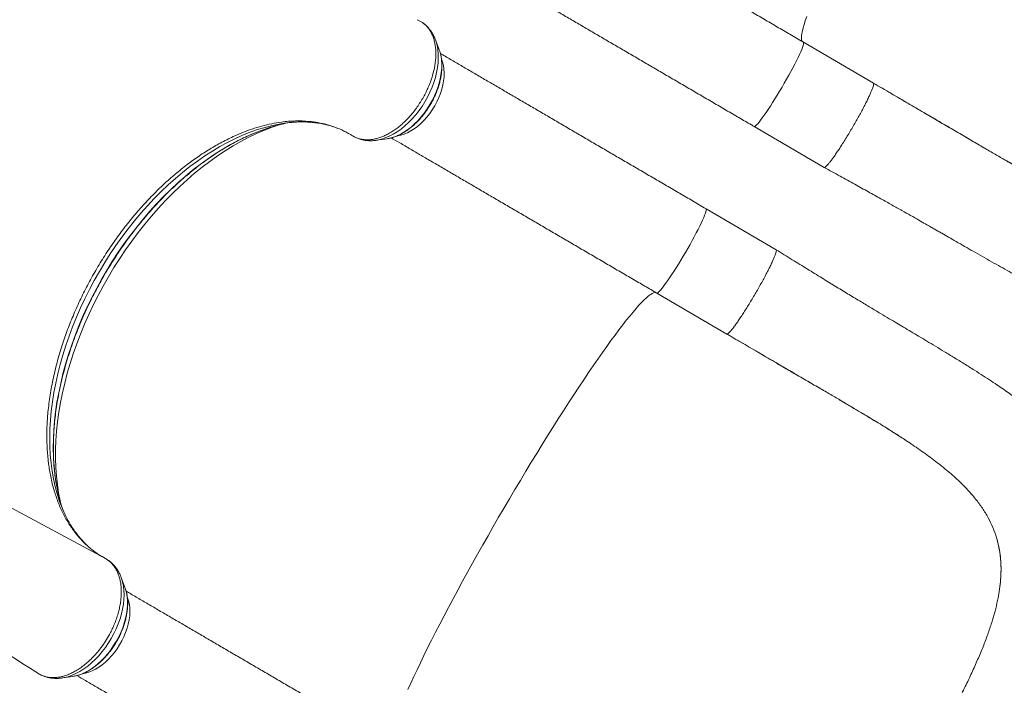
# Model space of a CAD drawing. Units: millimetres. Extents: x -17008 to 863, y -11689 to 5089.
# Drawn here: x -2946 to -2140, y -3814 to -3268 of the extents above; entities that cross this region are included whole.
import ezdxf

# ---------------------------------------------------------------- set-up
doc = ezdxf.new("R2010")
doc.units = ezdxf.units.MM

msp = doc.modelspace()

# ---------------------------------------------------------------- linework, layer by layer
at = {"color": 7, "linetype": 'Continuous', "lineweight": 15}
for p, q in [((-2620.306, -3268.826), (-2621.075, -3268.502)), ((-2617.829, -3270.138), (-2620.306, -3268.826)), ((-2602.921, -3293.021), (-2606.053, -3284.841)), ((-2605.93, -3285.167), (-2606.053, -3284.841)), ((-2247.347, -3320.382), (-2304.719, -3286.855)), ((-2602.523, -3294.131), (-2602.921, -3293.021)), ((-2764.471, -3361.082), (-2770.284, -3363.559)), ((-2345.083, -3355.925), (-2287.712, -3389.453)), ((-2654.186, -3367.206), (-2645.524, -3365.92)), ((-2327.068, -3456.797), (-2384.439, -3423.269)), ((-2424.804, -3492.339), (-2367.432, -3525.867)), ((-2236.306, -3603.085), (-2235.854, -3603.368)), ((-2922.845, -3632.085), (-2923.54, -3625.805)), ((-2146.097, -3694.272), (-2146.549, -3692.725)), ((-2879.342, -3707.971), (-2880.535, -3707.216)), ((-2874.524, -3710.867), (-2875.489, -3710.226)), ((-2860.245, -3733.344), (-2863.376, -3725.164)), ((-2860.245, -3733.344), (-2859.802, -3734.59)), ((-2145.283, -3742.021), (-2144.687, -3738.768)), ((-2932.479, -3803.025), (-2930.395, -3804.353)), ((-2911.51, -3807.529), (-2902.847, -3806.243)), ((-2911.123, -3807.47), (-2911.51, -3807.529)), ((-2902.357, -3806.166), (-2902.847, -3806.243))]:
    msp.add_line(p, q, dxfattribs=at)
at = {"color": 8, "linetype": 'Continuous', "lineweight": 15}
msp.add_line((-2876.318, -3709.732), (-3209.999, -3530.48), dxfattribs=at)
at = {"color": 8, "linetype": 'Continuous', "lineweight": 15, "flags": 128}
for points in [[(-2305.116, -3286.679), (-2305.437, -3286.434), (-2305.912, -3285.733), (-2306.205, -3284.725), (-2306.315, -3283.411), (-2306.244, -3281.794), (-2305.989, -3279.877), (-2305.554, -3277.662), (-2304.937, -3275.154), (-2304.14, -3272.356), (-2303.164, -3269.273), (-2302.012, -3265.911)], [(-2654.162, -3367.202), (-2653.41, -3367.081), (-2650.259, -3366.37), (-2647.055, -3365.33), (-2643.821, -3363.968), (-2640.578, -3362.292), (-2637.35, -3360.315), (-2634.159, -3358.05), (-2631.026, -3355.513), (-2627.973, -3352.721), (-2625.023, -3349.695), (-2622.193, -3346.453), (-2619.506, -3343.021), (-2616.978, -3339.419), (-2614.628, -3335.675), (-2612.472, -3331.813), (-2610.525, -3327.861), (-2608.799, -3323.845), (-2607.308, -3319.793), (-2606.06, -3315.734), (-2605.067, -3311.696), (-2604.333, -3307.706), (-2603.864, -3303.792), (-2603.663, -3299.981), (-2603.732, -3296.3), (-2604.069, -3292.774), (-2604.674, -3289.426), (-2605.541, -3286.282), (-2605.93, -3285.167)], [(-2345.083, -3355.925), (-2344.939, -3355.969), (-2344.486, -3355.843), (-2343.857, -3355.409), (-2343.06, -3354.673), (-2342.1, -3353.639), (-2340.988, -3352.317), (-2339.731, -3350.719), (-2338.341, -3348.859), (-2336.833, -3346.754), (-2335.217, -3344.423), (-2333.51, -3341.886), (-2331.725, -3339.166), (-2329.881, -3336.288), (-2327.991, -3333.277), (-2326.073, -3330.159), (-2324.145, -3326.963), (-2322.224, -3323.718), (-2320.328, -3320.451), (-2318.471, -3317.193), (-2316.672, -3313.973), (-2314.947, -3310.819), (-2313.31, -3307.759), (-2311.778, -3304.821), (-2310.362, -3302.03), (-2309.075, -3299.412), (-2307.93, -3296.991), (-2306.937, -3294.788), (-2306.103, -3292.821), (-2305.438, -3291.11), (-2304.947, -3289.669), (-2304.634, -3288.512), (-2304.501, -3287.647), (-2304.551, -3287.084), (-2304.719, -3286.855)], [(-2645.524, -3365.92), (-2643.913, -3365.632), (-2640.949, -3364.856), (-2637.941, -3363.758), (-2634.913, -3362.346), (-2631.889, -3360.63), (-2628.891, -3358.625), (-2625.942, -3356.345), (-2623.065, -3353.807), (-2620.283, -3351.033), (-2617.617, -3348.043), (-2615.086, -3344.859), (-2612.711, -3341.507), (-2610.511, -3338.012), (-2608.502, -3334.401), (-2606.699, -3330.703), (-2605.117, -3326.945), (-2603.768, -3323.157), (-2602.661, -3319.367), (-2601.806, -3315.605), (-2601.209, -3311.901), (-2600.875, -3308.282), (-2600.806, -3304.775), (-2601.004, -3301.41), (-2601.465, -3298.21), (-2602.187, -3295.202), (-2602.523, -3294.131)], [(-2637.335, -3363.669), (-2637.046, -3363.63), (-2634.369, -3363.094), (-2631.637, -3362.238), (-2628.874, -3361.069), (-2626.105, -3359.596), (-2623.355, -3357.834), (-2620.648, -3355.798), (-2618.009, -3353.506), (-2615.461, -3350.979), (-2613.027, -3348.239), (-2610.728, -3345.311), (-2608.585, -3342.22), (-2606.617, -3338.995), (-2604.843, -3335.664), (-2603.276, -3332.257), (-2601.932, -3328.805), (-2600.823, -3325.337), (-2599.958, -3321.886), (-2599.345, -3318.481), (-2598.99, -3315.154), (-2598.896, -3311.933), (-2599.063, -3308.849), (-2599.491, -3305.928), (-2600.175, -3303.196), (-2600.863, -3301.261)], [(-2735.384, -3354.209), (-2739.533, -3355.088), (-2745.582, -3356.629), (-2751.68, -3358.486), (-2757.818, -3360.657), (-2763.984, -3363.137), (-2770.167, -3365.921), (-2776.358, -3369.007), (-2782.544, -3372.386), (-2788.714, -3376.054), (-2794.859, -3380.005), (-2800.967, -3384.231), (-2807.028, -3388.726), (-2813.031, -3393.48), (-2818.965, -3398.486), (-2824.821, -3403.736), (-2830.588, -3409.22), (-2836.255, -3414.927), (-2841.813, -3420.849), (-2847.252, -3426.975), (-2852.563, -3433.294), (-2857.737, -3439.796), (-2862.763, -3446.467), (-2867.634, -3453.299), (-2872.341, -3460.277), (-2876.877, -3467.391), (-2881.231, -3474.626), (-2885.398, -3481.972), (-2889.369, -3489.414), (-2893.139, -3496.94), (-2896.699, -3504.537), (-2900.045, -3512.192), (-2903.17, -3519.89), (-2906.068, -3527.619), (-2908.736, -3535.365), (-2911.167, -3543.114), (-2913.359, -3550.854), (-2915.305, -3558.57), (-2917.005, -3566.248), (-2918.453, -3573.875), (-2919.649, -3581.439), (-2920.59, -3588.926), (-2921.274, -3596.322), (-2921.699, -3603.615), (-2921.867, -3610.792), (-2921.775, -3617.84), (-2921.425, -3624.747), (-2920.816, -3631.501), (-2919.949, -3638.09), (-2918.827, -3644.503), (-2917.452, -3650.728), (-2915.826, -3656.755), (-2914.775, -3660.136)], [(-2737.203, -3355.392), (-2742.442, -3356.959), (-2748.677, -3359.102), (-2754.941, -3361.557), (-2761.226, -3364.318), (-2767.52, -3367.383), (-2773.813, -3370.744), (-2780.093, -3374.397), (-2786.35, -3378.335), (-2792.574, -3382.552), (-2798.753, -3387.039), (-2804.877, -3391.791), (-2810.936, -3396.798), (-2816.919, -3402.052), (-2822.818, -3407.545), (-2828.619, -3413.266), (-2834.315, -3419.206), (-2839.895, -3425.354), (-2845.351, -3431.701), (-2850.672, -3438.236), (-2855.849, -3444.947), (-2860.875, -3451.823), (-2865.74, -3458.852), (-2870.435, -3466.022), (-2874.954, -3473.321), (-2879.287, -3480.736), (-2883.429, -3488.255), (-2887.371, -3495.866), (-2891.107, -3503.554), (-2894.631, -3511.308), (-2897.936, -3519.113), (-2901.018, -3526.956), (-2903.87, -3534.825), (-2906.487, -3542.704), (-2908.867, -3550.583), (-2911.003, -3558.446), (-2912.893, -3566.28), (-2914.534, -3574.072), (-2915.922, -3581.808), (-2917.056, -3589.477), (-2917.933, -3597.063), (-2918.552, -3604.555), (-2918.912, -3611.94), (-2919.012, -3619.204), (-2918.852, -3626.337), (-2918.432, -3633.324), (-2917.753, -3640.155), (-2916.816, -3646.818), (-2915.624, -3653.303), (-2914.177, -3659.596), (-2913.868, -3660.791)], [(-2913.118, -3663.519), (-2913.336, -3662.527), (-2914.605, -3655.946), (-2915.616, -3649.181), (-2916.369, -3642.245), (-2916.86, -3635.149), (-2917.089, -3627.904), (-2917.057, -3620.522), (-2916.764, -3613.017), (-2916.208, -3605.398), (-2915.391, -3597.681), (-2914.317, -3589.879), (-2912.984, -3582.002), (-2911.396, -3574.065), (-2909.556, -3566.081), (-2907.466, -3558.064), (-2905.131, -3550.026), (-2902.553, -3541.981), (-2899.737, -3533.942), (-2896.689, -3525.923), (-2893.412, -3517.937), (-2889.913, -3509.997), (-2886.197, -3502.116), (-2882.27, -3494.309), (-2878.14, -3486.586), (-2873.811, -3478.962), (-2869.294, -3471.449), (-2864.593, -3464.06), (-2859.718, -3456.806), (-2854.676, -3449.701), (-2849.476, -3442.754), (-2844.126, -3435.98), (-2838.637, -3429.388), (-2833.015, -3422.989), (-2827.271, -3416.794), (-2821.414, -3410.814), (-2815.454, -3405.057), (-2809.402, -3399.536), (-2803.267, -3394.257), (-2797.058, -3389.229), (-2790.788, -3384.463), (-2784.464, -3379.963), (-2778.1, -3375.741), (-2771.705, -3371.8), (-2765.29, -3368.148), (-2758.865, -3364.792), (-2752.441, -3361.737), (-2746.028, -3358.988), (-2739.639, -3356.549), (-2733.282, -3354.425), (-2732.311, -3354.127)], [(-2424.804, -3492.339), (-2424.521, -3492.373), (-2424.006, -3492.14), (-2423.319, -3491.601), (-2422.463, -3490.759), (-2421.449, -3489.624), (-2420.285, -3488.204), (-2418.981, -3486.513), (-2417.548, -3484.566), (-2416.001, -3482.38), (-2414.352, -3479.975), (-2412.615, -3477.371), (-2410.808, -3474.594), (-2408.945, -3471.665), (-2407.044, -3468.614), (-2405.121, -3465.466), (-2403.194, -3462.25), (-2401.279, -3458.994), (-2399.395, -3455.727), (-2397.557, -3452.479), (-2395.782, -3449.278), (-2394.085, -3446.154), (-2392.484, -3443.133), (-2390.989, -3440.243), (-2389.617, -3437.51), (-2388.379, -3434.959), (-2387.287, -3432.611), (-2386.347, -3430.488), (-2385.572, -3428.609), (-2384.967, -3426.99), (-2384.537, -3425.647), (-2384.286, -3424.59), (-2384.217, -3423.83), (-2384.33, -3423.373), (-2384.439, -3423.269)], [(-2628.546, -3816.945), (-2626.223, -3811.806), (-2623.746, -3806.443), (-2621.12, -3800.868), (-2618.348, -3795.087), (-2615.435, -3789.112), (-2612.386, -3782.951), (-2609.206, -3776.615), (-2605.901, -3770.115), (-2602.476, -3763.462), (-2598.937, -3756.666), (-2595.288, -3749.738), (-2591.537, -3742.691), (-2587.691, -3735.537), (-2583.753, -3728.286), (-2579.734, -3720.951), (-2575.637, -3713.544), (-2571.471, -3706.078), (-2567.241, -3698.565), (-2562.957, -3691.017), (-2558.622, -3683.447), (-2554.247, -3675.867), (-2549.838, -3668.291), (-2545.401, -3660.73), (-2540.946, -3653.198), (-2536.478, -3645.707), (-2532.004, -3638.268), (-2527.535, -3630.896), (-2523.075, -3623.601), (-2518.633, -3616.396), (-2514.216, -3609.294), (-2509.831, -3602.305), (-2505.485, -3595.441), (-2501.186, -3588.715), (-2496.942, -3582.136), (-2492.758, -3575.716), (-2488.643, -3569.466), (-2484.602, -3563.396), (-2480.643, -3557.516), (-2476.772, -3551.835), (-2472.995, -3546.365), (-2469.32, -3541.112), (-2465.751, -3536.087), (-2462.295, -3531.297), (-2458.958, -3526.751), (-2455.745, -3522.455), (-2452.661, -3518.418), (-2449.713, -3514.646), (-2446.904, -3511.145), (-2444.238, -3507.92), (-2441.722, -3504.978), (-2439.358, -3502.323), (-2437.151, -3499.96), (-2435.105, -3497.893), (-2433.222, -3496.124), (-2431.507, -3494.657), (-2429.961, -3493.495), (-2428.587, -3492.639), (-2427.389, -3492.091), (-2426.366, -3491.851), (-2425.523, -3491.92), (-2425.152, -3492.08)], [(-2863.373, -3725.173), (-2863.104, -3725.903), (-2862.176, -3728.997), (-2861.51, -3732.299), (-2861.109, -3735.785), (-2860.978, -3739.433), (-2861.116, -3743.216), (-2861.523, -3747.108), (-2862.195, -3751.082), (-2863.129, -3755.112), (-2864.318, -3759.169), (-2865.753, -3763.224), (-2867.425, -3767.251), (-2869.322, -3771.221), (-2871.43, -3775.106), (-2873.737, -3778.88), (-2876.224, -3782.517), (-2878.876, -3785.992), (-2881.674, -3789.28), (-2884.598, -3792.359), (-2887.629, -3795.207), (-2890.745, -3797.805), (-2893.925, -3800.135), (-2897.146, -3802.18), (-2900.387, -3803.927), (-2903.626, -3805.364), (-2906.838, -3806.48), (-2910.004, -3807.268), (-2911.123, -3807.47)], [(-2859.802, -3734.59), (-2859.705, -3734.888), (-2858.925, -3737.851), (-2858.406, -3741.011), (-2858.15, -3744.342), (-2858.16, -3747.819), (-2858.436, -3751.416), (-2858.976, -3755.104), (-2859.774, -3758.856), (-2860.825, -3762.641), (-2862.122, -3766.432), (-2863.653, -3770.2), (-2865.408, -3773.914), (-2867.373, -3777.546), (-2869.533, -3781.069), (-2871.87, -3784.455), (-2874.367, -3787.677), (-2877.005, -3790.713), (-2879.764, -3793.537), (-2882.622, -3796.129), (-2885.557, -3798.467), (-2888.546, -3800.534), (-2891.567, -3802.315), (-2894.596, -3803.796), (-2897.61, -3804.964), (-2900.585, -3805.812), (-2902.357, -3806.166)], [(-2894.818, -3804.012), (-2892.633, -3803.641), (-2889.918, -3802.896), (-2887.162, -3801.834), (-2884.393, -3800.466), (-2881.634, -3798.804), (-2878.909, -3796.861), (-2876.244, -3794.656), (-2873.661, -3792.209), (-2871.184, -3789.54), (-2868.836, -3786.675), (-2866.637, -3783.638), (-2864.605, -3780.456), (-2862.762, -3777.159), (-2861.121, -3773.775), (-2859.698, -3770.335), (-2858.505, -3766.869), (-2857.555, -3763.409), (-2856.853, -3759.984), (-2856.408, -3756.627), (-2856.223, -3753.366), (-2856.299, -3750.231), (-2856.636, -3747.25), (-2857.231, -3744.449), (-2858.078, -3741.854), (-2858.212, -3741.519)]]:
    msp.add_lwpolyline(points, dxfattribs=at)
at = {"color": 7, "linetype": 'Continuous', "lineweight": 15, "flags": 128}
msp.add_lwpolyline([(-2913.868, -3660.791), (-2912.478, -3665.687), (-2911.153, -3669.79)], dxfattribs=at)
at = {"color": 7, "linetype": 'Continuous', "lineweight": 15}
for centre, radius, start, end in [((-2701.443, -3483.562), 133.065, 100.58378, 105.589454), ((-2713.185, -3468.007), 115.943, 95.448836, 101.038314), ((-2803.758, -3623.985), 116.754, 198.036946, 203.753214)]:
    msp.add_arc(centre, radius, start, end, dxfattribs=at)
for points, knots in [([(-2304.719, -3286.855), (-2306.596, -3285.758), (-2312.038, -3282.578), (-2321.025, -3277.326), (-2331.665, -3271.108), (-2342.263, -3264.915), (-2352.812, -3258.749), (-2363.308, -3252.616), (-2373.742, -3246.518), (-2384.108, -3240.461), (-2394.398, -3234.447), (-2404.607, -3228.481), (-2414.728, -3222.566), (-2424.754, -3216.707), (-2434.679, -3210.906), (-2444.497, -3205.169), (-2454.201, -3199.498), (-2463.784, -3193.898), (-2473.242, -3188.371), (-2482.566, -3182.922), (-2491.752, -3177.554), (-2500.796, -3172.269), (-2509.681, -3167.076), (-2516.822, -3162.902), (-2520.944, -3160.494), (-2522.214, -3159.752)], [0, 0, 0, 0, 0.0239511, 0.0694651, 0.114979, 0.1604921, 0.2060053, 0.2515202, 0.2970332, 0.3425479, 0.3880611, 0.4335748, 0.4790883, 0.5246017, 0.5701151, 0.6156294, 0.661143, 0.706657, 0.7521709, 0.7976844, 0.8431983, 0.8887121, 0.9342248, 0.9797385, 1, 1, 1, 1]), ([(-2562.593, -3228.814), (-2560.257, -3230.179), (-2555.053, -3233.219), (-2546.79, -3238.05), (-2537.845, -3243.275), (-2528.749, -3248.593), (-2519.511, -3253.991), (-2510.137, -3259.469), (-2500.632, -3265.024), (-2491.004, -3270.65), (-2481.257, -3276.346), (-2471.399, -3282.107), (-2461.436, -3287.93), (-2451.374, -3293.809), (-2441.22, -3299.743), (-2430.981, -3305.728), (-2420.661, -3311.758), (-2410.269, -3317.831), (-2399.813, -3323.942), (-2389.296, -3330.088), (-2378.727, -3336.264), (-2368.113, -3342.467), (-2357.647, -3348.582), (-2349.964, -3353.074), (-2345.834, -3355.486), (-2345.083, -3355.925)], [0, 0, 0, 0, 0.0370701, 0.0825806, 0.1280932, 0.1736046, 0.2191164, 0.2646285, 0.31014, 0.3556521, 0.4011642, 0.4466763, 0.4921878, 0.5377003, 0.583212, 0.6287226, 0.6742358, 0.7197475, 0.7652584, 0.81077, 0.8562829, 0.9017953, 0.9473067, 0.9904226, 1, 1, 1, 1]), ([(-2617.829, -3270.138), (-2617.051, -3270.634), (-2615.495, -3271.626), (-2613.409, -3273.524), (-2611.511, -3275.737), (-2609.86, -3278.256), (-2608.494, -3281.015), (-2607.381, -3284.028), (-2606.521, -3287.316), (-2605.955, -3290.809), (-2605.684, -3294.45), (-2605.675, -3298.257), (-2605.954, -3302.234), (-2606.632, -3306.933), (-2607.815, -3312.404), (-2609.513, -3317.889), (-2611.384, -3322.687), (-2613.212, -3326.82), (-2615.29, -3330.921), (-2617.663, -3334.986), (-2620.188, -3338.903), (-2622.858, -3342.634), (-2625.689, -3346.129), (-2628.679, -3349.455), (-2631.764, -3352.563), (-2634.947, -3355.372), (-2638.21, -3357.912), (-2641.532, -3360.197), (-2644.898, -3362.162), (-2648.256, -3363.779), (-2651.585, -3365.078), (-2654.915, -3366.037), (-2657.554, -3366.518), (-2659.746, -3366.758), (-2662.201, -3366.887), (-2665.512, -3366.669), (-2669.793, -3365.737), (-2672.44, -3364.328), (-2673.985, -3363.506)], [0, 0, 0, 0, 0.0263205, 0.05264123, 0.07972845, 0.10681574, 0.13313733, 0.15945774, 0.18654676, 0.21363503, 0.23993205, 0.26622768, 0.29328871, 0.32035126, 0.35910712, 0.39846033, 0.42471375, 0.45096971, 0.47798269, 0.50499759, 0.53289582, 0.5591792, 0.58546505, 0.6125154, 0.63956165, 0.66584723, 0.69213336, 0.71918339, 0.74622848, 0.77253852, 0.79884526, 0.82591943, 0.85299043, 0.8636262, 0.88095634, 0.91565618, 0.95078291, 1, 1, 1, 1]), ([(-2605.936, -3285.238), (-2606.028, -3284.963), (-2606.476, -3283.625), (-2607.547, -3281.399), (-2609.144, -3278.61), (-2610.988, -3276.077), (-2613.054, -3273.832), (-2614.63, -3272.344), (-2615.564, -3271.688), (-2615.684, -3271.604)], [0, 0, 0, 0, 0.0496914, 0.241156, 0.4293594, 0.6140494, 0.7953481, 0.9736786, 1, 1, 1, 1]), ([(-2644.988, -3365.809), (-2644.76, -3365.779), (-2643.581, -3365.622), (-2641.411, -3365.048), (-2638.492, -3364.079), (-2635.557, -3362.801), (-2632.631, -3361.254), (-2629.734, -3359.441), (-2626.886, -3357.381), (-2624.107, -3355.087), (-2621.414, -3352.578), (-2618.825, -3349.87), (-2616.354, -3346.982), (-2614.017, -3343.933), (-2611.829, -3340.744), (-2609.802, -3337.434), (-2607.95, -3334.025), (-2606.285, -3330.538), (-2604.817, -3326.996), (-2603.557, -3323.42), (-2602.514, -3319.834), (-2601.696, -3316.259), (-2601.111, -3312.717), (-2600.762, -3309.231), (-2600.656, -3305.823), (-2600.797, -3302.514), (-2601.194, -3299.334), (-2601.753, -3296.552), (-2602.293, -3294.914), (-2602.521, -3294.224)], [0, 0, 0, 0, 0.00909303, 0.04698968, 0.08518318, 0.12357749, 0.16210212, 0.20068995, 0.23928272, 0.27786144, 0.31640244, 0.35490407, 0.39337696, 0.43181702, 0.47023602, 0.50865417, 0.54706943, 0.58549397, 0.62394118, 0.6624185, 0.70093421, 0.73949702, 0.7781144, 0.81679334, 0.85552727, 0.89429912, 0.93308011, 0.97180771, 1, 1, 1, 1]), ([(-2384.439, -3423.269), (-2386.316, -3422.172), (-2391.758, -3418.992), (-2400.745, -3413.739), (-2411.384, -3407.522), (-2421.982, -3401.328), (-2432.533, -3395.164), (-2443.028, -3389.03), (-2453.461, -3382.931), (-2463.828, -3376.875), (-2474.118, -3370.861), (-2484.327, -3364.894), (-2494.448, -3358.98), (-2504.474, -3353.12), (-2514.4, -3347.321), (-2524.217, -3341.583), (-2533.92, -3335.912), (-2543.504, -3330.312), (-2552.961, -3324.785), (-2562.286, -3319.335), (-2571.472, -3313.967), (-2580.516, -3308.682), (-2589.401, -3303.49), (-2596.536, -3299.321), (-2600.651, -3296.915), (-2601.914, -3296.177)], [0, 0, 0, 0, 0.023956, 0.069473, 0.1149916, 0.1605094, 0.206029, 0.2515462, 0.2970646, 0.3425842, 0.3881016, 0.4336201, 0.4791386, 0.5246567, 0.5701761, 0.6156936, 0.6612119, 0.7067306, 0.7522495, 0.7977677, 0.8432863, 0.8888044, 0.9343234, 0.979842, 1, 1, 1, 1]), ([(-2287.706, -3389.456), (-2283.364, -3391.844), (-2274.995, -3396.446), (-2262.915, -3403.1), (-2251.785, -3409.253), (-2241.617, -3414.899), (-2232.465, -3420.017), (-2224.328, -3424.591), (-2217.007, -3428.729), (-2210.554, -3432.391), (-2205.028, -3435.538), (-2200.668, -3438.03), (-2197.237, -3439.992), (-2194.243, -3441.708), (-2190.499, -3443.856), (-2185.591, -3446.674), (-2179.369, -3450.247), (-2172.65, -3454.104), (-2165.48, -3458.21), (-2158.107, -3462.418), (-2150.609, -3466.673), (-2143.294, -3470.795), (-2136.265, -3474.711), (-2127.78, -3479.385), (-2118.071, -3484.624), (-2107.341, -3490.244), (-2097.223, -3495.35), (-2087.255, -3500.101), (-2078.242, -3504.05), (-2070.066, -3507.301), (-2062.498, -3510.011), (-2054.59, -3512.48), (-2048.1, -3514.165), (-2043.378, -3515.188), (-2040.863, -3515.682), (-2038.431, -3516.116), (-2035.655, -3516.559), (-2032.238, -3517.02), (-2028.717, -3517.385), (-2025.312, -3517.634), (-2022.099, -3517.782), (-2018.481, -3517.842), (-2014.528, -3517.765), (-2010.601, -3517.532), (-2007.02, -3517.188), (-2003.744, -3516.763), (-2000.573, -3516.247), (-1997.334, -3515.611), (-1993.243, -3514.663), (-1988.19, -3513.237), (-1982.316, -3511.164), (-1976.847, -3508.836), (-1971.838, -3506.376), (-1967.792, -3504.143), (-1964.259, -3502.02), (-1961.182, -3500.048), (-1958.017, -3497.88), (-1955.014, -3495.693), (-1952.349, -3493.645), (-1950.001, -3491.759), (-1947.796, -3489.921), (-1945.374, -3487.827), (-1942.585, -3485.314), (-1939.729, -3482.618), (-1937.123, -3480.053), (-1934.792, -3477.687), (-1932.488, -3475.275), (-1930.181, -3472.785), (-1928.023, -3470.391), (-1925.712, -3467.765), (-1923.005, -3464.599), (-1919.853, -3460.791), (-1916.664, -3456.808), (-1913.902, -3453.253), (-1911.674, -3450.323), (-1909.787, -3447.805), (-1907.824, -3445.147), (-1905.59, -3442.076), (-1903.03, -3438.501), (-1900.266, -3434.577), (-1897.598, -3430.733), (-1895.441, -3427.587), (-1893.908, -3425.337), (-1892.864, -3423.796), (-1891.981, -3422.489), (-1891.008, -3421.045), (-1889.847, -3419.317), (-1888.439, -3417.213), (-1886.768, -3414.707), (-1884.738, -3411.649), (-1882.28, -3407.927), (-1879.389, -3403.52), (-1876.055, -3398.4), (-1872.058, -3392.212), (-1867.338, -3384.835), (-1861.841, -3376.145), (-1855.75, -3366.403), (-1849.094, -3355.621), (-1841.915, -3343.812), (-1834.235, -3330.984), (-1829.01, -3322.04), (-1826.307, -3317.416)], [0, 0, 0, 0, 0.0219312, 0.0422757, 0.0610525, 0.0782424, 0.093767, 0.1076583, 0.1199333, 0.131548, 0.141204, 0.148875, 0.1545365, 0.1593917, 0.1648252, 0.1745598, 0.1857989, 0.1986054, 0.2114319, 0.2256155, 0.2400859, 0.2541911, 0.2679204, 0.2812702, 0.3045536, 0.3265128, 0.3473182, 0.3678852, 0.3882651, 0.4023475, 0.4177516, 0.4339212, 0.4505262, 0.4562722, 0.4609444, 0.4650497, 0.4703195, 0.476825, 0.4845785, 0.4904561, 0.4961553, 0.5026707, 0.5107063, 0.5182346, 0.5246805, 0.5307184, 0.5365792, 0.5424737, 0.5487562, 0.5597683, 0.5715848, 0.5829531, 0.5927431, 0.6027578, 0.6089557, 0.6161099, 0.6235715, 0.6308499, 0.6374042, 0.6428507, 0.6481849, 0.6539639, 0.6613648, 0.6699551, 0.6766083, 0.6823586, 0.6891337, 0.6958342, 0.701912, 0.7078355, 0.7161806, 0.7255898, 0.7354061, 0.7440615, 0.7500135, 0.7552859, 0.7610757, 0.767868, 0.7756505, 0.7844133, 0.7930089, 0.7997832, 0.8038299, 0.8067578, 0.8091672, 0.8117987, 0.815528, 0.8196296, 0.8244572, 0.8305238, 0.8378302, 0.8463714, 0.8561482, 0.8671682, 0.8812998, 0.8971011, 0.914581, 0.9336142, 0.9541853, 0.9763092, 1, 1, 1, 1]), ([(-2247.294, -3320.526), (-2247.236, -3320.584), (-2247.073, -3320.747), (-2247.143, -3321.58), (-2247.477, -3322.963), (-2248.125, -3324.849), (-2249.059, -3327.177), (-2250.27, -3329.922), (-2251.738, -3333.04), (-2253.443, -3336.485), (-2255.359, -3340.206), (-2257.457, -3344.146), (-2259.704, -3348.248), (-2262.069, -3352.449), (-2264.516, -3356.687), (-2267.008, -3360.898), (-2269.507, -3365.021), (-2271.977, -3368.992), (-2274.38, -3372.753), (-2276.681, -3376.247), (-2278.846, -3379.423), (-2280.841, -3382.232), (-2282.636, -3384.633), (-2284.206, -3386.589), (-2285.53, -3388.075), (-2286.574, -3389.051), (-2287.324, -3389.544), (-2287.577, -3389.457), (-2287.692, -3389.418)], [0, 0, 0, 0, 0.0221647, 0.0615319, 0.1008988, 0.1402682, 0.1796351, 0.2190016, 0.258368, 0.2977352, 0.3371035, 0.3764727, 0.4158389, 0.4552037, 0.4945736, 0.5339428, 0.5733109, 0.6126769, 0.6520453, 0.6914078, 0.7307797, 0.7701454, 0.8095101, 0.8488783, 0.8882475, 0.9276137, 0.9669816, 1, 1, 1, 1]), ([(-2091.254, -3409.508), (-2091.698, -3409.298), (-2092.701, -3408.825), (-2094.24, -3408.087), (-2096.076, -3407.163), (-2098.029, -3406.166), (-2100.689, -3404.798), (-2104.207, -3402.961), (-2108.681, -3400.587), (-2113.989, -3397.723), (-2120.136, -3394.349), (-2126.945, -3390.553), (-2134.383, -3386.346), (-2142.427, -3381.741), (-2151.244, -3376.639), (-2160.86, -3371.033), (-2171.305, -3364.922), (-2182.373, -3358.434), (-2194.054, -3351.583), (-2206.338, -3344.389), (-2219.369, -3336.773), (-2233.086, -3328.75), (-2242.457, -3323.269), (-2247.256, -3320.462)], [0, 0, 0, 0, 0.0115898, 0.02615, 0.0367265, 0.0498002, 0.0665681, 0.0915846, 0.1219749, 0.1577956, 0.1990059, 0.2453643, 0.2932424, 0.3455707, 0.4023659, 0.4636799, 0.5295986, 0.6002477, 0.6713567, 0.7470415, 0.8271902, 0.9115077, 1, 1, 1, 1]), ([(-2206.317, -3344.369), (-2201.107, -3347.417), (-2190.695, -3353.507), (-2175.245, -3362.565), (-2160.005, -3371.491), (-2144.989, -3380.216), (-2130.192, -3388.71), (-2120.541, -3394.049), (-2115.708, -3396.723)], [0, 0, 0, 0, 0.1667819, 0.3332655, 0.5000584, 0.6660384, 0.8327751, 1, 1, 1, 1]), ([(-2764.471, -3361.082), (-2761.741, -3360.036), (-2756.28, -3357.943), (-2748.14, -3355.49), (-2740.067, -3353.551), (-2730.81, -3352.003), (-2720.545, -3351.192), (-2710.621, -3351.513), (-2702.158, -3352.653), (-2695.063, -3354.228), (-2687.962, -3356.491), (-2680.86, -3359.475), (-2676.28, -3362.161), (-2673.985, -3363.506)], [0, 0, 0, 0, 0.08092255, 0.16184425, 0.24380182, 0.32575497, 0.4459825, 0.56620448, 0.64867457, 0.73121123, 0.81367871, 0.90664761, 1, 1, 1, 1]), ([(-2724.475, -3352.652), (-2723.321, -3352.543), (-2720.416, -3352.267), (-2715.87, -3352.142), (-2710.825, -3352.235), (-2705.887, -3352.617), (-2701.053, -3353.273), (-2696.329, -3354.203), (-2691.732, -3355.43), (-2688.235, -3356.543), (-2686.323, -3357.337), (-2685.85, -3357.533)], [0, 0, 0, 0, 0.0814476, 0.205128, 0.3292442, 0.4538425, 0.5790085, 0.7047804, 0.8311876, 0.9582256, 1, 1, 1, 1]), ([(-2913.809, -3660.967), (-2913.815, -3660.948), (-2914.374, -3659.054), (-2915.236, -3655.1), (-2916.444, -3649.124), (-2917.388, -3642.955), (-2918.119, -3636.638), (-2918.619, -3630.172), (-2918.894, -3623.57), (-2918.939, -3616.841), (-2918.757, -3609.994), (-2918.345, -3603.041), (-2917.708, -3595.993), (-2916.839, -3588.858), (-2915.748, -3581.65), (-2914.429, -3574.378), (-2912.889, -3567.054), (-2911.126, -3559.69), (-2909.147, -3552.295), (-2906.951, -3544.882), (-2904.542, -3537.463), (-2901.926, -3530.048), (-2899.104, -3522.649), (-2896.082, -3515.278), (-2892.864, -3507.945), (-2889.454, -3500.663), (-2885.859, -3493.442), (-2882.083, -3486.293), (-2878.131, -3479.228), (-2874.013, -3472.256), (-2869.731, -3465.39), (-2865.293, -3458.639), (-2860.707, -3452.014), (-2855.979, -3445.525), (-2851.117, -3439.182), (-2846.127, -3432.995), (-2841.019, -3426.972), (-2835.798, -3421.124), (-2830.475, -3415.459), (-2825.057, -3409.987), (-2819.553, -3404.714), (-2813.97, -3399.649), (-2808.319, -3394.8), (-2802.607, -3390.174), (-2796.844, -3385.778), (-2791.038, -3381.618), (-2785.199, -3377.7), (-2779.335, -3374.032), (-2773.457, -3370.616), (-2767.573, -3367.46), (-2761.691, -3364.566), (-2755.822, -3361.941), (-2749.973, -3359.58), (-2744.158, -3357.516), (-2739.83, -3356.117), (-2737.462, -3355.496), (-2737.001, -3355.375)], [0, 0, 0, 0, 0.0001995, 0.0193552, 0.0384999, 0.0576375, 0.0767697, 0.0958985, 0.1150242, 0.13415, 0.1532752, 0.1724018, 0.1915281, 0.2106581, 0.2297887, 0.2489221, 0.2680585, 0.2871969, 0.3063368, 0.3254799, 0.3446265, 0.3637732, 0.3829227, 0.4020725, 0.4212243, 0.4403784, 0.4595323, 0.4786869, 0.4978442, 0.5169981, 0.5361552, 0.5553103, 0.5744642, 0.5936183, 0.6127702, 0.6319211, 0.6510689, 0.6702176, 0.6893629, 0.7085044, 0.7276443, 0.7467824, 0.7659182, 0.7850494, 0.8041773, 0.8233032, 0.8424283, 0.8615491, 0.8806683, 0.8997841, 0.9189022, 0.9380184, 0.9571358, 0.9762552, 0.995379, 1, 1, 1, 1]), ([(-2680.141, -3360.078), (-2679.659, -3360.305), (-2678.543, -3360.829), (-2677.486, -3361.457), (-2676.885, -3361.814)], [0, 0, 0, 0, 0.431597, 1, 1, 1, 1]), ([(-2923.54, -3625.805), (-2923.805, -3622.131), (-2924.335, -3614.779), (-2924.273, -3603.271), (-2923.541, -3590.916), (-2921.939, -3577.663), (-2919.397, -3563.553), (-2916.003, -3549.271), (-2912.564, -3537.574), (-2908.824, -3526.43), (-2904.85, -3515.846), (-2899.461, -3503.192), (-2893.471, -3490.638), (-2886.884, -3478.262), (-2879.766, -3466.163), (-2872.244, -3454.552), (-2864.358, -3443.466), (-2856.162, -3432.92), (-2847.606, -3422.822), (-2838.746, -3413.238), (-2829.633, -3404.224), (-2820.254, -3395.799), (-2810.63, -3387.993), (-2800.817, -3380.827), (-2790.899, -3374.383), (-2780.699, -3368.499), (-2773.83, -3365.241), (-2770.284, -3363.559)], [0, 0, 0, 0, 0.039594, 0.0792338, 0.1188264, 0.1641853, 0.209684, 0.2551822, 0.3005403, 0.3206334, 0.3609301, 0.4012285, 0.4418764, 0.4826225, 0.5233687, 0.5640166, 0.6031948, 0.6425062, 0.6818636, 0.7211744, 0.7603541, 0.7994776, 0.8390121, 0.8786388, 0.9182664, 0.9578013, 1, 1, 1, 1]), ([(-2673.208, -3363.951), (-2672.991, -3364.079), (-2671.939, -3364.699), (-2669.93, -3365.594), (-2667.165, -3366.544), (-2664.288, -3367.19), (-2661.319, -3367.554), (-2658.266, -3367.603), (-2655.866, -3367.471), (-2654.488, -3367.228), (-2654.153, -3367.169)], [0, 0, 0, 0, 0.0388103, 0.188532, 0.3381824, 0.4884554, 0.6400964, 0.7937235, 0.9498138, 1, 1, 1, 1]), ([(-2642.306, -3365.231), (-2639.973, -3366.595), (-2634.772, -3369.635), (-2626.51, -3374.463), (-2617.565, -3379.689), (-2608.469, -3385.006), (-2599.231, -3390.405), (-2589.856, -3395.883), (-2580.352, -3401.438), (-2570.723, -3407.064), (-2560.977, -3412.76), (-2551.119, -3418.521), (-2541.156, -3424.343), (-2531.094, -3430.224), (-2520.94, -3436.158), (-2510.7, -3442.141), (-2500.382, -3448.172), (-2489.99, -3454.245), (-2479.532, -3460.356), (-2469.016, -3466.502), (-2458.448, -3472.678), (-2447.833, -3478.881), (-2437.368, -3484.998), (-2429.683, -3489.487), (-2425.554, -3491.901), (-2424.804, -3492.339)], [0, 0, 0, 0, 0.0370391, 0.0825528, 0.1280669, 0.1735793, 0.219093, 0.2646062, 0.3101194, 0.3556329, 0.4011465, 0.44666, 0.4921726, 0.5376853, 0.5831985, 0.6287117, 0.6742248, 0.7197378, 0.7652519, 0.8107657, 0.8562776, 0.9017915, 0.947305, 0.990424, 1, 1, 1, 1]), ([(-2327.088, -3456.831), (-2326.997, -3456.912), (-2326.799, -3457.091), (-2326.859, -3457.985), (-2327.197, -3459.376), (-2327.842, -3461.258), (-2328.776, -3463.586), (-2329.986, -3466.329), (-2331.456, -3469.447), (-2333.159, -3472.891), (-2335.075, -3476.611), (-2337.171, -3480.551), (-2339.419, -3484.652), (-2341.784, -3488.853), (-2344.23, -3493.091), (-2346.721, -3497.303), (-2349.22, -3501.425), (-2351.691, -3505.396), (-2354.094, -3509.158), (-2356.395, -3512.653), (-2358.56, -3515.829), (-2360.555, -3518.639), (-2362.352, -3521.041), (-2363.923, -3522.998), (-2365.246, -3524.487), (-2366.289, -3525.457), (-2366.98, -3525.927), (-2367.202, -3525.865), (-2367.282, -3525.843)], [0, 0, 0, 0, 0.03304649, 0.07241255, 0.11177919, 0.15114479, 0.19051039, 0.22987659, 0.26924618, 0.308612, 0.34797738, 0.38734359, 0.4267118, 0.46607767, 0.50544166, 0.5448054, 0.58417157, 0.62354152, 0.66290627, 0.70227078, 0.7416378, 0.7810036, 0.82037151, 0.85973837, 0.89910302, 0.9384695, 0.97783585, 1, 1, 1, 1]), ([(-2163.35, -3894.153), (-2160.862, -3889.898), (-2156.047, -3881.664), (-2149.207, -3869.701), (-2142.943, -3858.582), (-2137.246, -3848.319), (-2132.105, -3838.938), (-2127.516, -3830.465), (-2123.472, -3822.917), (-2119.954, -3816.283), (-2116.936, -3810.535), (-2114.39, -3805.649), (-2112.261, -3801.53), (-2110.41, -3797.928), (-2108.713, -3794.607), (-2106.779, -3790.802), (-2104.495, -3786.275), (-2101.708, -3780.687), (-2098.706, -3774.563), (-2095.641, -3768.161), (-2092.959, -3762.386), (-2090.722, -3757.425), (-2088.912, -3753.294), (-2087.257, -3749.408), (-2085.693, -3745.618), (-2084.278, -3742.068), (-2082.932, -3738.566), (-2081.511, -3734.743), (-2079.949, -3730.331), (-2078.318, -3725.409), (-2076.867, -3720.67), (-2075.66, -3716.391), (-2074.702, -3712.704), (-2073.958, -3709.603), (-2073.275, -3706.529), (-2072.617, -3703.285), (-2072.002, -3699.866), (-2071.503, -3696.65), (-2071.116, -3693.779), (-2070.816, -3691.149), (-2070.572, -3688.592), (-2070.373, -3685.927), (-2070.209, -3682.851), (-2070.117, -3679.238), (-2070.15, -3675.26), (-2070.327, -3671.367), (-2070.623, -3667.684), (-2071.032, -3664.127), (-2071.585, -3660.469), (-2072.291, -3656.776), (-2073.161, -3653.009), (-2074.261, -3649.003), (-2075.633, -3644.736), (-2077.246, -3640.442), (-2078.906, -3636.564), (-2080.508, -3633.188), (-2081.897, -3630.492), (-2083.262, -3628.009), (-2084.748, -3625.448), (-2086.501, -3622.629), (-2088.228, -3620.03), (-2089.671, -3617.968), (-2090.909, -3616.264), (-2092.336, -3614.366), (-2094.139, -3612.065), (-2096.363, -3609.371), (-2098.718, -3606.668), (-2101.051, -3604.122), (-2103.395, -3601.667), (-2106.013, -3599.04), (-2108.865, -3596.305), (-2111.647, -3593.755), (-2114.094, -3591.587), (-2116.337, -3589.659), (-2119.251, -3587.214), (-2122.846, -3584.316), (-2126.924, -3581.163), (-2130.843, -3578.236), (-2134.985, -3575.237), (-2139.678, -3571.938), (-2145.002, -3568.303), (-2150.949, -3564.346), (-2157.538, -3560.049), (-2164.959, -3555.305), (-2172.91, -3550.318), (-2181.072, -3545.283), (-2188.902, -3540.514), (-2196.38, -3536.002), (-2203.478, -3531.746), (-2210.173, -3527.747), (-2216.533, -3523.96), (-2222.46, -3520.435), (-2228.39, -3516.909), (-2234.674, -3513.17), (-2241.854, -3508.892), (-2249.926, -3504.062), (-2258.896, -3498.668), (-2268.563, -3492.822), (-2278.901, -3486.529), (-2289.874, -3479.801), (-2301.608, -3472.566), (-2314.088, -3464.845), (-2322.653, -3459.533), (-2327.062, -3456.8)], [0, 0, 0, 0, 0.02180881, 0.04219872, 0.06118185, 0.07876955, 0.09496909, 0.10970712, 0.1229325, 0.13467016, 0.14493895, 0.15374985, 0.16110521, 0.16738287, 0.17347351, 0.17941429, 0.18849149, 0.19882871, 0.21085873, 0.22330766, 0.23579688, 0.24472647, 0.25268192, 0.26025555, 0.26797676, 0.27584812, 0.28245012, 0.29001974, 0.29863189, 0.30818814, 0.31813776, 0.32692287, 0.3338995, 0.34014577, 0.34536564, 0.35204441, 0.35919585, 0.36542001, 0.37082773, 0.37583371, 0.38060517, 0.38550743, 0.39106667, 0.39809397, 0.4059377, 0.41350109, 0.41989386, 0.42655171, 0.43334911, 0.44030466, 0.44724058, 0.45462648, 0.4632032, 0.47202627, 0.48001199, 0.48664717, 0.49281698, 0.49696224, 0.50252821, 0.50954253, 0.51567224, 0.52004565, 0.52370733, 0.52763153, 0.53352499, 0.54031061, 0.54758705, 0.55397062, 0.56007514, 0.5671916, 0.57527856, 0.58262971, 0.58862103, 0.59385592, 0.59955007, 0.61033628, 0.62009883, 0.62883727, 0.63839744, 0.64929574, 0.66125497, 0.67440113, 0.68866814, 0.7040062, 0.72151333, 0.73795873, 0.75340721, 0.76791423, 0.78146342, 0.79405087, 0.80573052, 0.81695964, 0.82679594, 0.83815868, 0.85101484, 0.86533788, 0.88111805, 0.89836479, 0.91600089, 0.9350283, 0.95538888, 0.97703678, 1, 1, 1, 1]), ([(-2367.318, -3525.907), (-2362.378, -3528.792), (-2352.752, -3534.413), (-2338.695, -3542.621), (-2325.41, -3550.382), (-2312.955, -3557.645), (-2301.389, -3564.379), (-2290.881, -3570.5), (-2281.378, -3576.048), (-2272.821, -3581.057), (-2264.991, -3585.672), (-2257.87, -3589.9), (-2251.195, -3593.904), (-2245.018, -3597.651), (-2239.391, -3601.109), (-2234.599, -3604.087), (-2230.627, -3606.589), (-2227.578, -3608.533), (-2225.077, -3610.14), (-2222.77, -3611.647), (-2220.136, -3613.401), (-2218.049, -3614.804), (-2216.876, -3615.606), (-2216.694, -3615.731)], [0, 0, 0, 0, 0.093535, 0.1822631, 0.2661892, 0.34496, 0.4185198, 0.4870937, 0.5473267, 0.6033677, 0.6552718, 0.7030814, 0.7468074, 0.7915424, 0.8309825, 0.8650828, 0.8936676, 0.9167269, 0.931855, 0.9485227, 0.9696647, 0.9952794, 1, 1, 1, 1]), ([(-2326.394, -3549.84), (-2321.182, -3552.884), (-2310.765, -3558.967), (-2295.289, -3567.979), (-2280.033, -3576.878), (-2265.06, -3585.677), (-2250.396, -3594.399), (-2241.007, -3600.187), (-2236.306, -3603.085)], [0, 0, 0, 0, 0.16678, 0.3332634, 0.500056, 0.6660352, 0.8327731, 1, 1, 1, 1]), ([(-3251.142, -3601.089), (-3232.111, -3613.062), (-3185.35, -3642.481), (-3121.408, -3682.962), (-3062.847, -3720.112), (-3003.518, -3757.807), (-2961.453, -3784.595), (-2933.144, -3802.622)], [0, 0, 0, 0, 0.1790518, 0.4399429, 0.602343, 0.7323901, 1, 1, 1, 1]), ([(-2235.854, -3603.368), (-2231.547, -3606.084), (-2222.953, -3611.504), (-2210.815, -3619.643), (-2199.337, -3627.842), (-2188.654, -3636.183), (-2178.736, -3644.725), (-2172.969, -3650.659), (-2170.082, -3653.629)], [0, 0, 0, 0, 0.1674915, 0.3342157, 0.4998671, 0.6660583, 0.832821, 1, 1, 1, 1]), ([(-2876.318, -3709.732), (-2878.103, -3708.708), (-2881.673, -3706.661), (-2885.597, -3703.838), (-2887.907, -3701.998), (-2889.153, -3700.97), (-2892.074, -3698.473), (-2896.841, -3693.789), (-2902.63, -3686.701), (-2907.808, -3678.813), (-2912.329, -3670.199), (-2915.374, -3662.82), (-2916.983, -3658.121), (-2917.74, -3655.759), (-2919.169, -3651.06), (-2921.165, -3643.114), (-2922.307, -3635.617), (-2922.845, -3632.085)], [0, 0, 0, 0, 0.0722478, 0.1444944, 0.1689845, 0.1753506, 0.2008179, 0.3027463, 0.405851, 0.5092199, 0.612589, 0.7156935, 0.7550945, 0.7620388, 0.7898163, 0.9010043, 1, 1, 1, 1]), ([(-2170.082, -3653.629), (-2167.91, -3656.067), (-2163.582, -3660.924), (-2158.054, -3668.484), (-2153.316, -3676.264), (-2149.379, -3684.3), (-2147.493, -3689.915), (-2146.549, -3692.725)], [0, 0, 0, 0, 0.2016728, 0.4019372, 0.6013653, 0.8005277, 1, 1, 1, 1]), ([(-2884.383, -3704.601), (-2885.044, -3704.128), (-2886.981, -3702.743), (-2890.009, -3700.153), (-2893.473, -3696.86), (-2896.743, -3693.302), (-2899.829, -3689.505), (-2902.718, -3685.47), (-2905.418, -3681.212), (-2907.902, -3676.713), (-2909.662, -3673.225), (-2910.527, -3671.168), (-2910.699, -3670.759)], [0, 0, 0, 0, 0.0599777, 0.1756707, 0.2910144, 0.405896, 0.5202443, 0.6340267, 0.7472511, 0.859951, 0.9721765, 1, 1, 1, 1]), ([(-2146.097, -3694.272), (-2145.514, -3696.557), (-2144.348, -3701.127), (-2143.311, -3708.271), (-2142.802, -3715.643), (-2142.881, -3723.201), (-2143.465, -3730.893), (-2144.279, -3736.14), (-2144.687, -3738.768)], [0, 0, 0, 0, 0.1665378, 0.3330736, 0.5017972, 0.6705194, 0.8349958, 1, 1, 1, 1]), ([(-2146.097, -3694.272), (-2145.275, -3697.667), (-2143.631, -3704.456), (-2142.821, -3714.084), (-2142.868, -3722.869), (-2143.44, -3730.691), (-2144.271, -3736.076), (-2144.687, -3738.768)], [0, 0, 0, 0, 0.2463277, 0.4926453, 0.6617143, 0.8309248, 1, 1, 1, 1]), ([(-2930.395, -3804.353), (-2929.856, -3804.649), (-2928.492, -3805.398), (-2926.129, -3806.301), (-2923.264, -3806.997), (-2920.163, -3807.324), (-2916.947, -3807.261), (-2913.719, -3806.821), (-2910.469, -3806.05), (-2907.127, -3804.925), (-2903.752, -3803.443), (-2900.382, -3801.639), (-2897.006, -3799.513), (-2893.655, -3797.046), (-2890.753, -3794.607), (-2887.635, -3791.725), (-2884.35, -3788.308), (-2881.21, -3784.526), (-2878.142, -3780.441), (-2875.215, -3776.018), (-2872.367, -3770.993), (-2870.112, -3766.37), (-2868.358, -3762.201), (-2866.822, -3757.965), (-2865.541, -3753.726), (-2864.56, -3749.539), (-2863.837, -3745.41), (-2863.377, -3741.332), (-2863.225, -3737.358), (-2863.348, -3733.567), (-2863.734, -3729.949), (-2864.429, -3726.476), (-2865.4, -3723.229), (-2866.611, -3720.266), (-2868.092, -3717.547), (-2869.84, -3715.088), (-2871.794, -3712.957), (-2873.959, -3711.154), (-2875.495, -3710.176), (-2876.317, -3709.732), (-2876.318, -3709.732)], [0, 0, 0, 0, 0.0174644, 0.0441712, 0.0710677, 0.0993582, 0.1278757, 0.1541519, 0.180424, 0.2074591, 0.2344963, 0.2611429, 0.2877887, 0.3152328, 0.3426769, 0.3598287, 0.3941666, 0.4289153, 0.4472907, 0.484087, 0.521388, 0.5476803, 0.5739751, 0.6010288, 0.628086, 0.6543919, 0.6806972, 0.7077692, 0.7348368, 0.76114, 0.787444, 0.8145121, 0.8415784, 0.8678688, 0.8941587, 0.9212112, 0.9482644, 0.9740295, 0.9999663, 1, 1, 1, 1]), ([(-2863.404, -3725.2), (-2863.569, -3724.744), (-2864.111, -3723.244), (-2865.311, -3720.887), (-2866.982, -3718.172), (-2868.889, -3715.715), (-2871.007, -3713.544), (-2872.684, -3712.072), (-2873.699, -3711.411), (-2873.886, -3711.289)], [0, 0, 0, 0, 0.0798842, 0.2626713, 0.442223, 0.618404, 0.7914103, 0.9617504, 1, 1, 1, 1]), ([(-2902.317, -3806.124), (-2901.845, -3806.052), (-2900.418, -3805.834), (-2897.997, -3805.154), (-2895.072, -3804.105), (-2892.137, -3802.758), (-2889.216, -3801.142), (-2886.33, -3799.265), (-2883.498, -3797.145), (-2880.74, -3794.795), (-2878.072, -3792.234), (-2875.511, -3789.478), (-2873.072, -3786.548), (-2870.771, -3783.461), (-2868.623, -3780.239), (-2866.639, -3776.902), (-2864.833, -3773.471), (-2863.217, -3769.968), (-2861.801, -3766.415), (-2860.596, -3762.835), (-2859.609, -3759.25), (-2858.849, -3755.681), (-2858.323, -3752.151), (-2858.035, -3748.683), (-2857.993, -3745.298), (-2858.194, -3742.017), (-2858.66, -3738.875), (-2859.194, -3736.423), (-2859.664, -3735.088), (-2859.804, -3734.689)], [0, 0, 0, 0, 0.0187791, 0.0568256, 0.095146, 0.1336487, 0.1722681, 0.2109249, 0.2495892, 0.2882208, 0.3268228, 0.3653865, 0.4039229, 0.4424279, 0.4809141, 0.5194001, 0.5578908, 0.5963889, 0.6349075, 0.6734608, 0.7120605, 0.7507068, 0.7894104, 0.8281711, 0.8669868, 0.9058365, 0.9446788, 0.9834505, 1, 1, 1, 1]), ([(-2641.762, -3863.592), (-2643.639, -3862.495), (-2649.081, -3859.315), (-2658.068, -3854.063), (-2668.708, -3847.846), (-2679.306, -3841.652), (-2689.856, -3835.487), (-2700.351, -3829.353), (-2710.785, -3823.255), (-2721.151, -3817.198), (-2731.441, -3811.184), (-2741.65, -3805.218), (-2751.771, -3799.303), (-2761.797, -3793.444), (-2771.723, -3787.644), (-2781.54, -3781.906), (-2791.244, -3776.236), (-2800.827, -3770.635), (-2810.285, -3765.109), (-2819.609, -3759.659), (-2828.796, -3754.291), (-2837.839, -3749.005), (-2846.725, -3743.814), (-2853.865, -3739.639), (-2857.987, -3737.231), (-2859.257, -3736.489)], [0, 0, 0, 0, 0.0239518, 0.0694651, 0.1149789, 0.1604928, 0.2060069, 0.2515202, 0.2970331, 0.3425479, 0.3880614, 0.4335751, 0.4790882, 0.5246016, 0.570117, 0.6156294, 0.661143, 0.706657, 0.7521708, 0.7976847, 0.8431982, 0.8887124, 0.9342265, 0.9797391, 1, 1, 1, 1]), ([(-2145.283, -3742.021), (-2145.894, -3744.901), (-2147.132, -3750.736), (-2149.699, -3759.869), (-2152.822, -3769.437), (-2156.512, -3779.455), (-2159.393, -3786.374), (-2160.853, -3789.88)], [0, 0, 0, 0, 0.1896123, 0.3841937, 0.5839869, 0.7891991, 1, 1, 1, 1]), ([(-2160.853, -3789.88), (-2162.406, -3793.441), (-2165.555, -3800.659), (-2170.819, -3811.829), (-2174.644, -3819.467), (-2176.581, -3823.336)], [0, 0, 0, 0, 0.3245394, 0.65780061, 1, 1, 1, 1]), ([(-2933.113, -3802.575), (-2932.916, -3802.753), (-2932.719, -3802.931), (-2932.479, -3803.025), (-2932.479, -3803.025)], [0, 0, 0, 0, 0.9980239, 1, 1, 1, 1]), ([(-2928.229, -3805.419), (-2927.639, -3805.684), (-2926.163, -3806.346), (-2923.658, -3807.078), (-2920.758, -3807.651), (-2917.762, -3807.927), (-2914.688, -3807.885), (-2912.442, -3807.715), (-2911.226, -3807.473), (-2911.058, -3807.44)], [0, 0, 0, 0, 0.1121468, 0.2806955, 0.4501996, 0.6214719, 0.795152, 0.971668, 1, 1, 1, 1]), ([(-2899.636, -3805.552), (-2897.3, -3806.917), (-2892.097, -3809.958), (-2883.833, -3814.787), (-2874.888, -3820.013), (-2865.792, -3825.33), (-2856.554, -3830.728), (-2847.18, -3836.206), (-2837.675, -3841.761), (-2828.047, -3847.388), (-2818.3, -3853.083), (-2808.442, -3858.844), (-2798.479, -3864.666), (-2788.418, -3870.547), (-2778.263, -3876.48), (-2768.024, -3882.466), (-2757.704, -3888.495), (-2747.313, -3894.568), (-2736.856, -3900.679), (-2726.339, -3906.825), (-2715.77, -3913.001), (-2705.157, -3919.204), (-2694.691, -3925.321), (-2687.006, -3929.81), (-2682.878, -3932.224), (-2682.127, -3932.663)], [0, 0, 0, 0, 0.037069, 0.0825811, 0.1280937, 0.1736052, 0.2191167, 0.2646286, 0.3101404, 0.3556525, 0.4011647, 0.4466769, 0.4921888, 0.5376994, 0.5832128, 0.6287238, 0.6742364, 0.7197488, 0.7652598, 0.8107714, 0.8562844, 0.9017944, 0.9473066, 0.9904243, 1, 1, 1, 1])]:
    msp.add_open_spline(points, degree=3, knots=knots, dxfattribs=at)
at = {"color": 8, "linetype": 'Continuous', "lineweight": 15}
for points, knots in [([(-2205.764, -3344.709), (-2203.895, -3345.798), (-2199.956, -3348.094), (-2195.399, -3350.728), (-2192.67, -3352.382), (-2191.976, -3352.766), (-2191.957, -3352.78), (-2191.954, -3352.782), (-2191.952, -3352.782), (-2191.952, -3352.782), (-2191.954, -3352.781), (-2191.958, -3352.78), (-2191.974, -3352.769), (-2192.042, -3352.733), (-2192.303, -3352.575), (-2193.362, -3351.967), (-2197.55, -3349.5), (-2214.552, -3339.592), (-2231.957, -3329.393), (-2246.175, -3321.077), (-2247.41, -3320.355)], [0, 0, 0, 0, 0.0801315, 0.1689657, 0.198802, 0.1997378, 0.1998152, 0.1999154, 0.1999548, 0.1999929, 0.2000278, 0.2000849, 0.2002263, 0.2007757, 0.2029438, 0.2116014, 0.2461926, 0.3845543, 0.9465464, 1, 1, 1, 1]), ([(-2325.827, -3550.156), (-2323.967, -3551.256), (-2320.047, -3553.575), (-2315.428, -3556.166), (-2312.761, -3557.844), (-2312.036, -3558.21), (-2312.018, -3558.224), (-2312.014, -3558.225), (-2312.014, -3558.227), (-2312.014, -3558.226), (-2312.014, -3558.225), (-2312.019, -3558.224), (-2312.034, -3558.213), (-2312.102, -3558.175), (-2312.363, -3558.019), (-2313.421, -3557.405), (-2317.611, -3554.949), (-2334.616, -3545.033), (-2352.027, -3534.853), (-2366.251, -3526.547), (-2367.486, -3525.826)], [0, 0, 0, 0, 0.0801325, 0.1689665, 0.1988009, 0.1997397, 0.199815, 0.1999186, 0.1999566, 0.1999947, 0.2000275, 0.2000849, 0.2002262, 0.2007723, 0.2029456, 0.2115999, 0.2461968, 0.3845538, 0.9465442, 1, 1, 1, 1])]:
    msp.add_open_spline(points, degree=3, knots=knots, dxfattribs=at)

doc.saveas('drawing.dxf')
